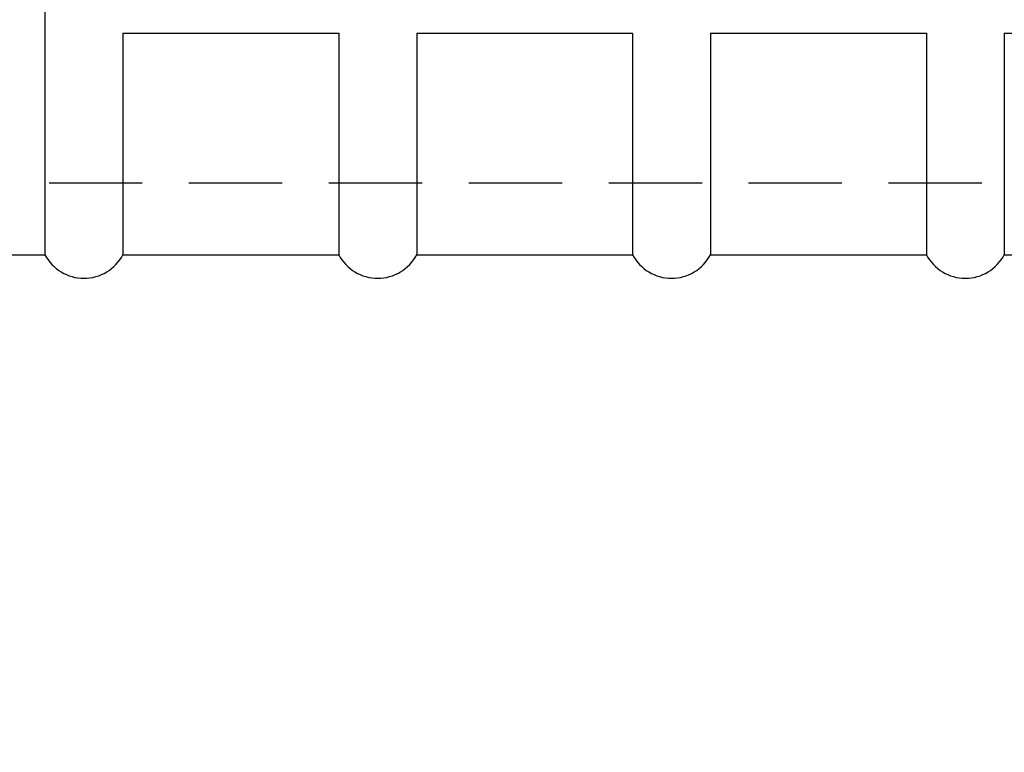
# Model space of a CAD drawing. Extents: x 256 to 649, y 176 to 459.
# Drawn here: x 532 to 565, y 283 to 308 of the extents above; entities that cross this region are included whole.
import ezdxf

# ---------------------------------------------------------------- set-up
doc = ezdxf.new("R2010")
doc.units = 0
doc.linetypes.add('HIDDEN2', pattern=[4.7625, 3.175, -1.5875])
doc.layers.get('0').update_dxf_attribs({"linetype": 'CONTINUOUS'})
doc.layers.get('DEFPOINTS').update_dxf_attribs({"linetype": 'CONTINUOUS'})
for name, color, linetype in [('寸法線', 2, 'CONTINUOUS'), ('握り', 3, 'CONTINUOUS'), ('隠れ線2', 1, 'HIDDEN2')]:
    doc.layers.add(name, color=color, linetype=linetype)
doc.styles.add('STYLE3', font='romans.shx', dxfattribs={"bigfont": 'bigfont.shx'})
doc.dimstyles.get("Standard").update_dxf_attribs({"dimtxt": 2.5, "dimasz": 2.5, "dimexe": 1.25, "dimexo": 0.625, "dimtad": 1, "dimcen": 2.5, "dimazin": 3, "dimtfac": 1, "dimtmove": 0, "dimatfit": 3})

# ---------------------------------------------------------------- blocks, each defined once
blk = doc.blocks.new('_OPEN')
at = {"color": 0, "linetype": 'BYBLOCK'}
for p, q in [((-1, 0.167), (0, 0)), ((0, 0), (-1, -0.167)), ((0, 0), (-1, 0))]:
    blk.add_line(p, q, dxfattribs=at)
blk = doc.blocks.new('*D9')
at = {"layer": 'DEFPOINTS', "color": 0}
for p in [(508.846, 300.093), (608.846, 300.093), (608.846, 253.416)]:
    blk.add_point(p, dxfattribs=at)
at = {"layer": '寸法線', "color": 2}
for p, q in [((608.846, 300.093), (608.846, 252.166)), ((511.346, 253.416), (606.346, 253.416))]:
    blk.add_line(p, q, dxfattribs=at)
at = {"layer": '寸法線', "color": 2, "xscale": 2.5, "yscale": 2.5, "zscale": 2.5, "rotation": 180}
blk.add_blockref('_OPEN', (508.846, 253.416), dxfattribs=at)
at = {"layer": '寸法線', "color": 2, "xscale": 2.5, "yscale": 2.5, "zscale": 2.5}
blk.add_blockref('_OPEN', (608.846, 253.416), dxfattribs=at)
at = {"layer": '寸法線', "color": 6, "style": 'STYLE3'}
blk.add_text('100', height=2.5, dxfattribs=at).set_placement((553.846, 250.866))
blk = doc.blocks.new('*U36')
at = {"color": 6, "style": 'STYLE3'}
blk.add_text('315', height=2.5, dxfattribs=at).set_placement((447.775, 230.124))
blk = doc.blocks.new('*D11')
at = {"color": 2, "linetype": 'BYBLOCK'}
for p, q in [((293.846, 305.821), (293.846, 228.249)), ((608.846, 244.194), (608.846, 228.249)), ((296.346, 229.499), (606.346, 229.499))]:
    blk.add_line(p, q, dxfattribs=at)
at = {"layer": 'DEFPOINTS', "color": 0, "linetype": 'BYBLOCK'}
for p in [(293.846, 305.821), (608.846, 244.194), (608.846, 229.499)]:
    blk.add_point(p, dxfattribs=at)
at = {"color": 2, "linetype": 'BYBLOCK', "xscale": 2.5, "yscale": 2.5, "zscale": 2.5, "rotation": 180}
blk.add_blockref('_OPEN', (293.846, 229.499), dxfattribs=at)
at = {"color": 2, "linetype": 'BYBLOCK', "xscale": 2.5, "yscale": 2.5, "zscale": 2.5}
blk.add_blockref('_OPEN', (608.846, 229.499), dxfattribs=at)
at = {"layer": '寸法線'}
blk.add_blockref('*U36', (0, 0), dxfattribs=at)

msp = doc.modelspace()

# ---------------------------------------------------------------- linework, layer by layer
at = {"layer": '握り'}
for p, q in [((532.52, 327.993), (532.52, 299.593)), ((535.173, 307.14), (542.52, 307.14)), ((535.173, 307.14), (535.173, 299.593)), ((542.52, 307.14), (542.52, 299.593)), ((545.173, 307.14), (545.173, 299.593)), ((545.173, 307.14), (552.52, 307.14)), ((552.52, 307.14), (552.52, 299.593)), ((555.173, 307.14), (562.52, 307.14)), ((555.173, 307.14), (555.173, 299.593)), ((562.52, 307.14), (562.52, 299.593)), ((565.173, 307.14), (572.52, 307.14)), ((565.173, 307.14), (565.173, 299.593)), ((525.173, 299.593), (532.52, 299.593)), ((535.173, 299.593), (542.52, 299.593)), ((545.173, 299.593), (552.52, 299.593)), ((555.173, 299.593), (562.52, 299.593)), ((565.173, 299.593), (572.52, 299.593))]:
    msp.add_line(p, q, dxfattribs=at)
for centre in [(533.846, 300.293), (543.846, 300.293), (553.846, 300.293), (563.846, 300.293)]:
    msp.add_arc(centre, 1.5, 207.8181, 332.1819, dxfattribs=at)
at = {"layer": '隠れ線2'}
msp.add_line((508.846, 302.043), (594.846, 302.043), dxfattribs=at)

# ---------------------------------------------------------------- dimensions: what is measured, and where the dimension line sits
at = {"layer": '寸法線'}
dim = msp.add_linear_dim(base=(608.846, 237.471), p1=(293.846, 313.793), p2=(608.846, 252.166), dimstyle='Standard', override={"dimdec": 2}, dxfattribs=at)
dim.commit()
dim.dimension.update_dxf_attribs({"geometry": '*D11', "text_midpoint": (451.346, 239.346), "insert": (0, 7.972)})
dim = msp.add_linear_dim(base=(608.846, 253.416), p1=(508.846, 300.093), p2=(608.846, 300.093), dimstyle='Standard', override={"dimdec": 2, "dimse1": 1, "dimtmove": 1}, dxfattribs=at)
dim.commit()
dim.dimension.update_dxf_attribs({"geometry": '*D9', "text_midpoint": (558.846, 255.291)})

doc.saveas('drawing.dxf')
